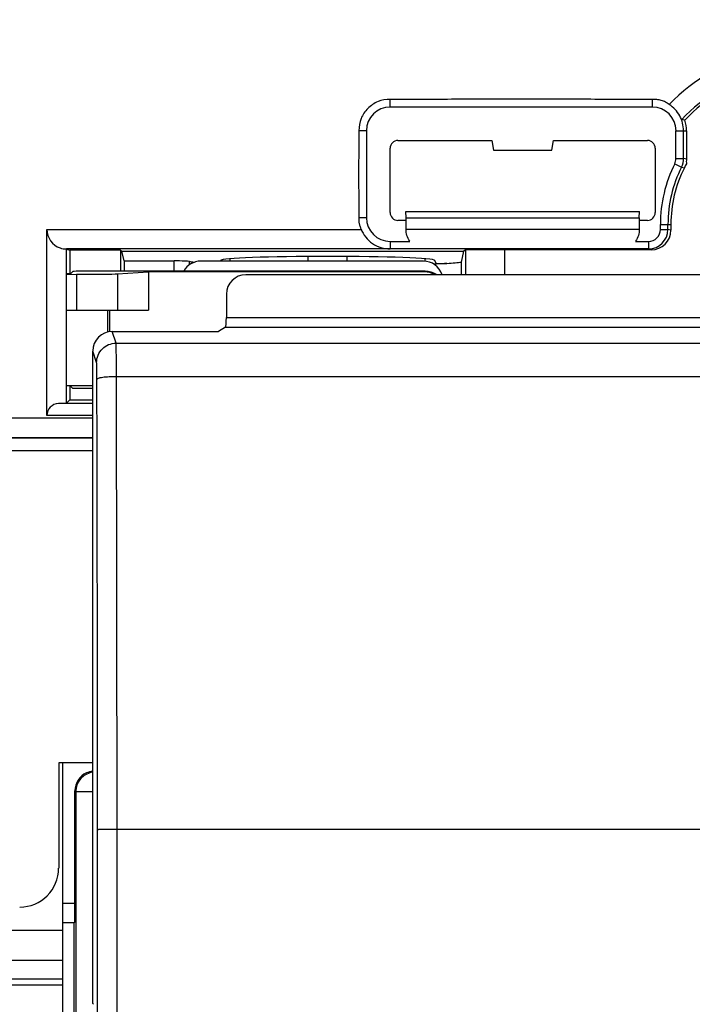
# Model space of a CAD drawing. Units: millimetres. Extents: x -121 to 92, y -61 to 63.
# Drawn here: x -58 to -41, y 5 to 30 of the extents above; entities that cross this region are included whole.
import ezdxf

# ---------------------------------------------------------------- set-up
doc = ezdxf.new("R2010")
doc.units = ezdxf.units.MM
doc.header["$LTSCALE"] = 16.335
doc.layers.get('0').update_dxf_attribs({"linetype": 'CONTINUOUS'})
doc.layers.add('ASSI', color=7, linetype='CONTINUOUS')
doc.layers.add('RACCORDO', color=7, linetype='CONTINUOUS')
doc.styles.get("Standard").update_dxf_attribs({"font": 'txt', "width": 0.8})
doc.dimstyles.new('DIMSTYLE_1', dxfattribs={"dimtxt": 3, "dimasz": 3, "dimexe": 1.5, "dimexo": 0.5, "dimgap": 0.75, "dimtad": 1, "dimtxsty": 'STANDARD', "dimblk": '_FILLED', "dimblk1": '_FILLED', "dimblk2": '_FILLED', "dimcen": 0.09, "dimazin": 2, "dimtfac": 1, "dimtofl": 0, "dimtmove": 0, "dimatfit": 3, "dimldrblk": '_FILLED', "dimfxl": 1, "dimtolj": 1, "dimarcsym": 0})
doc.dimstyles.new('DIMSTYLE_2', dxfattribs={"dimtxt": 3, "dimasz": 3, "dimexe": 1.5, "dimexo": 0.5, "dimgap": 0.75, "dimtad": 1, "dimdec": 1, "dimtxsty": 'STANDARD', "dimblk": '_FILLED', "dimblk1": '_FILLED', "dimblk2": '_FILLED', "dimcen": 0.09, "dimazin": 2, "dimtfac": 1, "dimtdec": 1, "dimtofl": 0, "dimtmove": 0, "dimatfit": 3, "dimldrblk": '_FILLED', "dimfxl": 1, "dimtolj": 1, "dimarcsym": 0})

# ---------------------------------------------------------------- blocks, each defined once
blk = doc.blocks.new('_FILLED')
at = {"color": 0, "linetype": 'BYBLOCK'}
blk.add_solid([(0, 0), (-1, 0.3167), (-1, -0.3167)], dxfattribs=at)
blk = doc.blocks.new('*D3')
at = {"color": 7, "linetype": 'CONTINUOUS'}
for p, q in [((-71.997, 26.497), (-71.997, 52.75)), ((71.997, 26.497), (71.997, 52.75)), ((-71.997, 51.25), (0, 51.25)), ((71.997, 51.25), (0, 51.25))]:
    blk.add_line(p, q, dxfattribs=at)
at = {"color": 7, "linetype": 'CONTINUOUS', "xscale": 3, "yscale": 3, "zscale": 3, "rotation": 180}
blk.add_blockref('_FILLED', (-71.997, 51.25), dxfattribs=at)
at = {"color": 7, "linetype": 'CONTINUOUS', "xscale": 3, "yscale": 3, "zscale": 3}
blk.add_blockref('_FILLED', (71.997, 51.25), dxfattribs=at)
at = {"color": 7, "linetype": 'CONTINUOUS', "insert": (0, 55), "char_height": 3, "width": 9.64286, "attachment_point": 2, "line_spacing_factor": 0.9}
blk.add_mtext('{\\ftxt;\\W0.0001;\\H0.0001;\\~}{\\ftxt;\\W2.1428571429;\\H3.0; }{\\ftxt;\\W0.0001;\\H0.0001;\\~}', dxfattribs=at)
blk = doc.blocks.new('*D4')
at = {"color": 7, "linetype": 'CONTINUOUS'}
for p, q in [((-72.95, 20.478), (-72.95, 60.75)), ((72.95, 20.478), (72.95, 60.75)), ((-72.95, 59.25), (0, 59.25)), ((72.95, 59.25), (0, 59.25))]:
    blk.add_line(p, q, dxfattribs=at)
at = {"color": 7, "linetype": 'CONTINUOUS', "xscale": 3, "yscale": 3, "zscale": 3, "rotation": 180}
blk.add_blockref('_FILLED', (-72.95, 59.25), dxfattribs=at)
at = {"color": 7, "linetype": 'CONTINUOUS', "xscale": 3, "yscale": 3, "zscale": 3}
blk.add_blockref('_FILLED', (72.95, 59.25), dxfattribs=at)
at = {"color": 7, "linetype": 'CONTINUOUS', "insert": (0, 63), "char_height": 3, "width": 15.42857, "attachment_point": 2, "line_spacing_factor": 0.9}
blk.add_mtext('{\\ftxt;\\W0.0001;\\H0.0001;\\~}{\\ftxt;\\W3.4285714286;\\H3.0; }{\\ftxt;\\W0.0001;\\H0.0001;\\~}', dxfattribs=at)

msp = doc.modelspace()

# ---------------------------------------------------------------- linework, layer by layer
at = {"color": 250, "linetype": 'CONTINUOUS'}
for p, q in [((-48.4, 28.007), (-48.4, 28.2)), ((-41.675, 28.007), (-41.675, 28.2)), ((-49.007, 27.4), (-49.2, 27.4)), ((-41.069, 27.4), (-40.8, 27.4)), ((-41.101, 26.554), (-40.928, 26.467)), ((-41.069, 26.691), (-40.875, 26.691)), ((-40.928, 26.467), (-40.854, 26.447)), ((-49.007, 25.17), (-49.2, 25.17)), ((-41.469, 25), (-41.2, 25)), ((-57.2, 24.868), (-49.141, 24.868)), ((-41.469, 24.87), (-41.275, 24.87)), ((-41.2, 24.848), (-41.275, 24.87)), ((-48.4, 24.568), (-48.4, 24.374)), ((-41.775, 24.568), (-41.775, 24.374)), ((-45.466, 24.348), (-45.466, 23.707)), ((-41.7, 24.348), (-41.775, 24.37)), ((-53.938, 23.8), (-53.938, 24.061)), ((-53.544, 23.965), (-53.544, 24.049)), ((-55.389, 23.731), (-55.389, 22.8)), ((-56.442, 23.718), (-56.442, 22.8)), ((-55.647, 22.8), (-55.647, 22.238)), ((-52.599, 22.611), (-35.169, 22.611)), ((-55.427, 21.955), (-55.527, 22.253)), ((-52.62, 22.361), (-35.165, 22.361)), ((-55.927, 21.455), (-56.026, 21.753)), ((-55.427, 21.955), (55.427, 21.955)), ((-55.402, 9.5), (-55.419, 21.104)), ((-55.419, 21.104), (55.419, 21.104)), ((-56.026, 20.404), (-56.905, 20.404)), ((-64.64, 20.04), (-56.026, 20.04)), ((-56.026, 20.104), (-57.2, 20.104)), ((-64.14, 19.54), (-56.026, 19.54)), ((-56.46, 10.46), (-56.46, -10.54)), ((-56.46, 10.46), (-56.026, 10.46)), ((-55.402, -9.5), (-55.402, 9.5)), ((-55.402, 9.5), (-39.83, 9.5)), ((-56.8, 7.604), (-56.483, 7.604)), ((-56.8, 7.104), (-56.491, 7.104)), ((-56.8, 6.899), (-63.8, 6.899)), ((-56.8, 6.133), (-63.8, 6.133)), ((-56.8, 5.653), (-63.8, 5.653)), ((-56.8, 5.5), (-63.8, 5.5))]:
    msp.add_line(p, q, dxfattribs=at)
at = {"color": 7, "linetype": 'CONTINUOUS'}
for p, q in [((-41.675, 28.007), (-48.4, 28.007)), ((-49.007, 27.4), (-49.007, 25.17)), ((-41.069, 26.691), (-41.069, 27.4)), ((-40.875, 26.691), (-40.875, 27.4)), ((-40.8, 27.4), (-40.8, 26.673)), ((-48.2, 27.15), (-45.794, 27.15)), ((-45.794, 27.15), (-45.75, 26.9)), ((-44.25, 26.9), (-44.206, 27.15)), ((-44.206, 27.15), (-41.8, 27.15)), ((-48.4, 25.3), (-48.4, 26.95)), ((-45.75, 26.9), (-44.25, 26.9)), ((-41.6, 26.95), (-41.6, 25.3)), ((-47.991, 25.165), (-47.994, 25.325)), ((-47.994, 25.325), (-42.006, 25.325)), ((-42.009, 25.165), (-42.006, 25.325)), ((-47.997, 25.1), (-48.2, 25.1)), ((-47.991, 24.873), (-47.991, 25.165)), ((-47.991, 25.165), (-42.009, 25.165)), ((-42.009, 25.165), (-42.009, 24.873)), ((-41.8, 25.1), (-42.003, 25.1)), ((-41.469, 24.87), (-41.469, 25)), ((-41.275, 24.87), (-41.275, 25)), ((-41.2, 25), (-41.2, 24.848)), ((-57.2, 20.104), (-57.2, 24.868)), ((-47.991, 24.873), (-42.009, 24.873)), ((-48.4, 24.564), (-47.892, 24.564)), ((-42.108, 24.564), (-41.775, 24.564)), ((-56.7, 20.407), (-56.7, 24.368)), ((-48.4, 24.368), (-56.7, 24.368)), ((-56.7, 24.366), (-56.613, 24.34)), ((-56.613, 24.34), (-56.613, 23.732)), ((-55.318, 24.34), (-56.613, 24.34)), ((-55.318, 24.34), (-55.318, 23.8)), ((-55.318, 24.34), (-55.279, 24.312)), ((-55.279, 24.316), (-46.51, 24.316)), ((-55.223, 24.061), (-55.279, 24.312)), ((-41.775, 24.374), (-48.4, 24.374)), ((-46.573, 24.031), (-46.51, 24.312)), ((-46.466, 24.343), (-46.51, 24.316)), ((-46.466, 24.343), (-46.466, 23.699)), ((-41.7, 24.348), (-45.466, 24.348)), ((-55.223, 24.061), (-55.223, 23.8)), ((-55.223, 24.061), (-53.938, 24.061)), ((-52.758, 24.056), (-52.75, 24.075)), ((-52.5, 24.056), (-52.5, 24.117)), ((-47.5, 24.054), (-47.5, 24.117)), ((-47.243, 23.978), (-47.271, 23.977)), ((-47.216, 24), (-47.25, 24.075)), ((-47.21, 23.98), (-47.243, 23.978)), ((-47.216, 24), (-47.21, 23.98)), ((-47.216, 24), (-46.942, 24)), ((-46.573, 23.699), (-46.573, 24.031)), ((-56.6, 23.732), (-56.7, 23.73)), ((-56.541, 23.791), (-56.6, 23.732)), ((-47.5, 23.8), (-56.041, 23.8)), ((-55.389, 23.731), (-54.6, 23.783)), ((-54.6, 23.783), (-54.6, 22.8)), ((-47.517, 23.783), (-54.6, 23.783)), ((-56.7, 23.719), (-56.442, 23.718)), ((-40.46, 23.71), (-52.098, 23.71)), ((-52.599, 23.211), (-52.599, 22.611)), ((-56.7, 22.8), (-54.6, 22.8)), ((-55.6, 22.8), (-55.6, 22.253)), ((-55.527, 22.253), (-52.8, 22.253)), ((-52.62, 22.361), (-52.8, 22.253)), ((-56.026, 5.026), (-56.026, 21.753)), ((-56.613, 20.851), (-56.613, 20.5)), ((-56.549, 20.8), (-56.6, 20.851)), ((-56.549, 20.8), (-56.026, 20.8)), ((-56.613, 20.5), (-56.7, 20.413)), ((-56.613, 20.5), (-56.026, 20.5)), ((-56.026, 19.517), (-64.117, 19.517)), ((-62.3, 19.2), (-56.026, 19.2)), ((-56.9, 11.2), (-56.9, 8.5)), ((-56.026, 11.2), (-56.9, 11.2)), ((-56.8, 11.195), (-56.8, -6.9)), ((-56.483, 7.604), (-56.483, 10.483)), ((-56.5, -7.405), (-56.5, 7.095)), ((-56.026, 5.026), (-56.009, 5.009))]:
    msp.add_line(p, q, dxfattribs=at)
at = {"color": 250, "linetype": 'CONTINUOUS'}
for centre, radius, start, end in [((-38, 25), 4.466, 0, 136.5358), ((-38, 25), 3.966, 0, 137.3878), ((-48.312, -4.753), 32.312, 76.5562, 76.6933), ((-5136.816, 7.816), 5080.914, 0.018881, 0.149007), ((-55.959, 10.459), 0.501, 169.2956, 179.9393)]:
    msp.add_arc(centre, radius, start, end, dxfattribs=at)
at = {"color": 7, "linetype": 'CONTINUOUS'}
for centre, radius, start, end in [((-38, 25), 3.9, 0, 136.8603), ((-48.4, 27.4), 0.607, 90, 180), ((-41.675, 27.4), 0.607, 0.0047, 90.0047), ((-42.658, 20.708), 7.191, 75.3995, 76.0027), ((-38, 25), 3.469, 153.3859, 180), ((-38, 25), 3.275, 153.3859, 180), ((-38, 25), 3.2, 153.1117, 180), ((-48.4, 25.17), 0.607, 179.9996, 269.9996), ((-56.7, 24.868), 0.5, 179.9879, 250.7674), ((-41.775, 24.87), 0.5, 270.0009, 359.9973), ((-41.775, 24.87), 0.307, 269.9947, 359.9968), ((-56.698, 24.874), 0.506, 250.7232, 269.731)]:
    msp.add_arc(centre, radius, start, end, dxfattribs=at)
for centre, major_axis, ratio, start_param, end_param in [((-41.6, 27.4), (0.8, 0), 0.999848, 0, 0.339934), ((-48.2, 26.95), (0.141, -0.141), 0.999695, 2.356347, 3.926839), ((-41.8, 26.95), (0.141, 0.141), 0.999695, -0.785246, 0.785246), ((-48.2, 25.3), (0.141, 0.141), 0.999695, -3.926839, -2.356347), ((-41.8, 25.3), (0.141, -0.141), 0.999695, -0.785246, 0.785246), ((-41.7, 24.848), (0.479, -0.144), 0.999834, -1.279319, 0.291386), ((-45.466, 24.343), (1, 0), 0.005236, 1.570796, 3.132866), ((-53.938, 24.046), (0.4, 0), 0.038416, 0.175906, 1.570796), ((-50, 24.073), (2.75, 0), 0.038416, 0.017453, 3.124139), ((-50, 24.073), (3.6, 0), 0.038416, -0.555982, -0.311244), ((-56.041, 23.791), (0.5, 0), 0.017455, 1.570796, 3.124139), ((-56.355, 23.736), (1, 0), 0.017455, -1.658063, -0.261799), ((-47.518, 23.282), (0.354, 0.354), 0.999695, 0.24192, 0.785246), ((-47.5, 23.3), (0.354, 0.354), 0.999695, 0.178952, 0.785246), ((-52.097, 23.21), (0.492, -0.098), 0.996044, 1.768485, 3.33776), ((-52.621, 22.611), (0, 0.25), 0.087489, -3.089233, -1.570796), ((-55.526, 21.753), (-0.158, 0.475), 0.998478, -0.32105, 1.248833), ((-56.647, 20.846), (1, 0), 0.017455, 0.900975, 1.624301), ((-56.9, 20.104), (0, 0.3), 1, 0.017453, 1.570796), ((-55.982, 10.482), (0.354, -0.354), 0.999695, 2.779705, 3.926839), ((-55.982, 10.482), (-0.354, 0.354), 0.999695, -0.69796, -0.361888), ((-57.9, 8.5), (0.707, -0.707), 0.999695, -0.785246, 0.785246), ((-56.491, 7.604), (0, 0.5), 0.017455, -3.124139, -1.570796)]:
    msp.add_ellipse(centre, major_axis=major_axis, ratio=ratio, start_param=start_param, end_param=end_param, dxfattribs=at)
for points, knots in [([(-48.4, 28.2), (-48.505, 28.2), (-48.718, 28.168), (-48.984, 27.984), (-49.168, 27.718), (-49.2, 27.505), (-49.2, 27.4)], [0, 0, 0, 0, 0.249934, 0.5, 0.750066, 1, 1, 1, 1]), ([(-41.675, 28.2), (-42.236, 28.2), (-43.356, 28.205), (-45.038, 28.21), (-46.719, 28.205), (-47.84, 28.2), (-48.4, 28.2)], [0, 0, 0, 0, 0.25, 0.5, 0.75, 1, 1, 1, 1]), ([(-41.242, 28.072), (-41.274, 28.093), (-41.338, 28.136), (-41.445, 28.181), (-41.56, 28.2), (-41.637, 28.2), (-41.675, 28.2)], [0, 0, 0, 0, 0.250097, 0.49985, 0.750036, 1, 1, 1, 1]), ([(-40.875, 27.4), (-40.875, 27.532), (-40.943, 27.8), (-41.132, 28.002), (-41.243, 28.073)], [0, 0, 0, 0, 0.500067, 1, 1, 1, 1]), ([(-49.2, 27.4), (-49.2, 27.214), (-49.205, 26.843), (-49.21, 26.285), (-49.205, 25.728), (-49.2, 25.356), (-49.2, 25.17)], [0, 0, 0, 0, 0.249998, 0.5, 0.750002, 1, 1, 1, 1]), ([(-40.8, 26.549), (-40.811, 26.534), (-40.833, 26.501), (-40.845, 26.464), (-40.854, 26.447)], [0, 0, 0, 0, 0.500035, 1, 1, 1, 1]), ([(-40.8, 26.673), (-40.8, 26.653), (-40.806, 26.611), (-40.802, 26.57), (-40.8, 26.549)], [0, 0, 0, 0, 0.499976, 1, 1, 1, 1]), ([(-49.2, 25.17), (-49.2, 25.144), (-49.203, 25.092), (-49.196, 25.014), (-49.173, 24.939), (-49.15, 24.892), (-49.141, 24.868)], [0, 0, 0, 0, 0.249982, 0.500034, 0.749996, 1, 1, 1, 1]), ([(-49.145, 24.878), (-49.087, 24.732), (-48.879, 24.468), (-48.557, 24.37), (-48.4, 24.37)], [0, 0, 0, 0, 0.50001, 1, 1, 1, 1]), ([(-47.894, 24.568), (-47.927, 24.612), (-47.977, 24.711), (-47.992, 24.82), (-47.991, 24.873)], [0, 0, 0, 0, 0.511879, 1, 1, 1, 1]), ([(-42.009, 24.873), (-42.008, 24.82), (-42.023, 24.711), (-42.073, 24.612), (-42.106, 24.568)], [0, 0, 0, 0, 0.488123, 1, 1, 1, 1]), ([(-53.544, 24.049), (-53.54, 24.048), (-53.518, 24.043), (-53.497, 24.04), (-53.48, 24.038)], [0, 0, 0, 0, 0.215677, 1, 1, 1, 1]), ([(-53.48, 24.038), (-53.475, 24.037), (-53.454, 24.034), (-53.434, 24.031), (-53.418, 24.03)], [0, 0, 0, 0, 0.231338, 1, 1, 1, 1]), ([(-46.942, 24), (-46.963, 23.998), (-47.052, 23.991), (-47.141, 23.985), (-47.21, 23.98)], [0, 0, 0, 0, 0.23316, 1, 1, 1, 1]), ([(-56.026, 10.955), (-56.128, 10.941), (-56.328, 10.848), (-56.432, 10.653), (-56.451, 10.552)], [0, 0, 0, 0, 0.500127, 1, 1, 1, 1])]:
    msp.add_open_spline(points, degree=3, knots=knots, dxfattribs=at)
for points in [[(-41.101, 26.554), (-41.08, 26.596), (-41.069, 26.644), (-41.069, 26.691)], [(-40.928, 26.467), (-40.894, 26.536), (-40.875, 26.614), (-40.875, 26.691)]]:
    msp.add_open_spline(points, degree=3, dxfattribs=at)
at = {"color": 250, "linetype": 'CONTINUOUS'}
for points, knots in [([(-55.927, 21.455), (-55.927, 21.52), (-55.901, 21.651), (-55.789, 21.817), (-55.623, 21.928), (-55.492, 21.955), (-55.427, 21.955)], [0, 0, 0, 0, 0.249828, 0.499801, 0.74989, 1, 1, 1, 1]), ([(-55.419, 21.104), (-55.419, 21.212), (-55.419, 21.368), (-55.421, 21.565), (-55.421, 21.689), (-55.423, 21.792), (-55.424, 21.87), (-55.426, 21.922), (-55.426, 21.947), (-55.427, 21.955)], [0, 0, 0, 0, 0.380514, 0.549049, 0.696404, 0.818282, 0.911149, 0.972308, 1, 1, 1, 1]), ([(-55.919, 21.03), (-55.919, 21.084), (-55.919, 21.162), (-55.92, 21.26), (-55.921, 21.323), (-55.923, 21.374), (-55.924, 21.413), (-55.925, 21.439), (-55.926, 21.452), (-55.927, 21.455)], [0, 0, 0, 0, 0.380413, 0.548906, 0.696225, 0.818084, 0.910954, 0.972157, 1, 1, 1, 1]), ([(-55.919, 21.03), (-55.918, 21.036), (-55.904, 21.049), (-55.874, 21.06), (-55.827, 21.073), (-55.737, 21.088), (-55.599, 21.1), (-55.482, 21.104), (-55.419, 21.104)], [0, 0, 0, 0, 0.035152, 0.098396, 0.192726, 0.315749, 0.631105, 1, 1, 1, 1]), ([(-55.902, 9.491), (-55.901, 9.491), (-55.897, 9.491), (-55.889, 9.493), (-55.877, 9.493), (-55.851, 9.495), (-55.809, 9.496), (-55.748, 9.497), (-55.674, 9.498), (-55.557, 9.5), (-55.465, 9.5), (-55.402, 9.5)], [0, 0, 0, 0, 0.006679, 0.022556, 0.04755, 0.081491, 0.175017, 0.299367, 0.450044, 0.621514, 1, 1, 1, 1])]:
    msp.add_open_spline(points, degree=3, knots=knots, dxfattribs=at)
msp.add_open_spline([(-55.902, -9.491), (-55.9, -3.164), (-55.9, 3.164), (-55.902, 9.491)], degree=3, dxfattribs=at)
at = {"layer": 'ASSI', "color": 250, "linetype": 'CONTINUOUS'}
for p, q in [((-48.4, 28.007), (-48.4, 28.2)), ((-41.675, 28.007), (-41.675, 28.2)), ((-49.007, 27.4), (-49.2, 27.4)), ((-41.069, 27.4), (-40.8, 27.4)), ((-41.101, 26.554), (-40.928, 26.467)), ((-41.069, 26.691), (-40.875, 26.691)), ((-40.928, 26.467), (-40.854, 26.447)), ((-49.007, 25.17), (-49.2, 25.17)), ((-41.469, 25), (-41.2, 25)), ((-57.2, 24.868), (-49.141, 24.868)), ((-41.469, 24.87), (-41.275, 24.87)), ((-41.2, 24.848), (-41.275, 24.87)), ((-48.4, 24.568), (-48.4, 24.374)), ((-41.775, 24.568), (-41.775, 24.374)), ((-45.466, 24.348), (-45.466, 23.707)), ((-41.7, 24.348), (-41.775, 24.37)), ((-53.938, 23.8), (-53.938, 24.061)), ((-53.544, 23.965), (-53.544, 24.049)), ((-52.599, 22.611), (-35.169, 22.611)), ((-55.427, 21.955), (-55.527, 22.253)), ((-52.62, 22.361), (-35.165, 22.361)), ((-55.927, 21.455), (-56.026, 21.753)), ((-55.427, 21.955), (55.427, 21.955)), ((-55.402, 9.5), (-55.419, 21.104)), ((-55.419, 21.104), (55.419, 21.104)), ((-56.026, 20.404), (-56.905, 20.404)), ((-64.64, 20.04), (-56.026, 20.04)), ((-56.026, 20.104), (-57.2, 20.104)), ((-64.14, 19.54), (-56.026, 19.54)), ((-56.46, 10.46), (-56.46, -10.54)), ((-56.46, 10.46), (-56.026, 10.46)), ((-55.402, -9.5), (-55.402, 9.5)), ((-55.402, 9.5), (-39.83, 9.5)), ((-56.8, 7.604), (-56.483, 7.604)), ((-56.8, 7.104), (-56.491, 7.104))]:
    msp.add_line(p, q, dxfattribs=at)
at = {"layer": 'ASSI', "color": 7, "linetype": 'CONTINUOUS'}
for p, q in [((-41.675, 28.007), (-48.4, 28.007)), ((-49.007, 27.4), (-49.007, 25.17)), ((-41.069, 26.691), (-41.069, 27.4)), ((-40.875, 26.691), (-40.875, 27.4)), ((-40.8, 27.4), (-40.8, 26.673)), ((-48.2, 27.15), (-45.794, 27.15)), ((-45.794, 27.15), (-45.75, 26.9)), ((-44.25, 26.9), (-44.206, 27.15)), ((-44.206, 27.15), (-41.8, 27.15)), ((-48.4, 25.3), (-48.4, 26.95)), ((-45.75, 26.9), (-44.25, 26.9)), ((-41.6, 26.95), (-41.6, 25.3)), ((-47.991, 25.165), (-47.994, 25.325)), ((-47.994, 25.325), (-42.006, 25.325)), ((-42.009, 25.165), (-42.006, 25.325)), ((-47.997, 25.1), (-48.2, 25.1)), ((-47.991, 24.873), (-47.991, 25.165)), ((-47.991, 25.165), (-42.009, 25.165)), ((-42.009, 25.165), (-42.009, 24.873)), ((-41.8, 25.1), (-42.003, 25.1)), ((-41.469, 24.87), (-41.469, 25)), ((-41.275, 24.87), (-41.275, 25)), ((-41.2, 25), (-41.2, 24.848)), ((-57.2, 20.104), (-57.2, 24.868)), ((-47.991, 24.873), (-42.009, 24.873)), ((-48.4, 24.564), (-47.892, 24.564)), ((-42.108, 24.564), (-41.775, 24.564)), ((-56.7, 20.407), (-56.7, 24.368)), ((-48.4, 24.368), (-56.7, 24.368)), ((-56.7, 24.366), (-56.613, 24.34)), ((-56.613, 24.34), (-56.613, 23.732)), ((-55.318, 24.34), (-56.613, 24.34)), ((-55.318, 24.34), (-55.318, 23.8)), ((-55.318, 24.34), (-55.279, 24.312)), ((-55.279, 24.316), (-46.51, 24.316)), ((-55.223, 24.061), (-55.279, 24.312)), ((-41.775, 24.374), (-48.4, 24.374)), ((-46.573, 24.031), (-46.51, 24.312)), ((-46.466, 24.343), (-46.51, 24.316)), ((-46.466, 24.343), (-46.466, 23.699)), ((-41.7, 24.348), (-45.466, 24.348)), ((-55.223, 24.061), (-55.223, 23.8)), ((-55.223, 24.061), (-53.938, 24.061)), ((-52.758, 24.056), (-52.75, 24.075)), ((-47.243, 23.978), (-47.271, 23.977)), ((-47.216, 24), (-47.25, 24.075)), ((-47.21, 23.98), (-47.243, 23.978)), ((-47.216, 24), (-47.21, 23.98)), ((-47.216, 24), (-46.942, 24)), ((-46.573, 23.699), (-46.573, 24.031)), ((-40.46, 23.71), (-52.098, 23.71)), ((-52.599, 23.211), (-52.599, 22.611)), ((-55.527, 22.253), (-52.8, 22.253)), ((-52.62, 22.361), (-52.8, 22.253)), ((-56.026, 5.026), (-56.026, 21.753)), ((-56.613, 20.851), (-56.613, 20.5)), ((-56.613, 20.5), (-56.7, 20.413)), ((-56.613, 20.5), (-56.026, 20.5)), ((-56.026, 19.517), (-64.117, 19.517)), ((-62.3, 19.2), (-56.026, 19.2)), ((-56.9, 11.2), (-56.9, 8.5)), ((-56.026, 11.2), (-56.9, 11.2)), ((-56.483, 7.604), (-56.483, 10.483)), ((-56.5, -7.405), (-56.5, 7.095)), ((-56.026, 5.026), (-56.009, 5.009))]:
    msp.add_line(p, q, dxfattribs=at)
at = {"layer": 'ASSI', "color": 250, "linetype": 'CONTINUOUS'}
for centre, radius, start, end in [((-38, 25), 4.466, 0, 136.5358), ((-38, 25), 3.966, 0, 137.3878), ((-48.312, -4.753), 32.312, 76.5562, 76.6933), ((-5136.816, 7.816), 5080.914, 0.018881, 0.149007), ((-55.959, 10.459), 0.501, 169.2956, 179.9393)]:
    msp.add_arc(centre, radius, start, end, dxfattribs=at)
at = {"layer": 'ASSI', "color": 7, "linetype": 'CONTINUOUS'}
for centre, radius, start, end in [((-38, 25), 3.9, 0, 136.8603), ((-48.4, 27.4), 0.607, 90, 180), ((-41.675, 27.4), 0.607, 0.0047, 90.0047), ((-42.658, 20.708), 7.191, 75.3995, 76.0027), ((-38, 25), 3.469, 153.3859, 180), ((-38, 25), 3.275, 153.3859, 180), ((-38, 25), 3.2, 153.1117, 180), ((-48.4, 25.17), 0.607, 179.9996, 269.9996), ((-56.7, 24.868), 0.5, 179.9879, 250.7674), ((-41.775, 24.87), 0.5, 270.0009, 359.9973), ((-41.775, 24.87), 0.307, 269.9947, 359.9968), ((-56.698, 24.874), 0.506, 250.7232, 269.731)]:
    msp.add_arc(centre, radius, start, end, dxfattribs=at)
for centre, major_axis, ratio, start_param, end_param in [((-41.6, 27.4), (0.8, 0), 0.999848, 0, 0.339934), ((-48.2, 26.95), (0.141, -0.141), 0.999695, 2.356347, 3.926839), ((-41.8, 26.95), (0.141, 0.141), 0.999695, -0.785246, 0.785246), ((-48.2, 25.3), (0.141, 0.141), 0.999695, -3.926839, -2.356347), ((-41.8, 25.3), (0.141, -0.141), 0.999695, -0.785246, 0.785246), ((-41.7, 24.848), (0.479, -0.144), 0.999834, -1.279319, 0.291386), ((-45.466, 24.343), (1, 0), 0.005236, 1.570796, 3.132866), ((-53.938, 24.046), (0.4, 0), 0.038416, 0.175906, 1.570796), ((-50, 24.073), (2.75, 0), 0.038416, 0.017453, 3.124139), ((-50, 24.073), (3.6, 0), 0.038416, -0.555982, -0.311244), ((-52.097, 23.21), (0.492, -0.098), 0.996044, 1.768485, 3.33776), ((-52.621, 22.611), (0, 0.25), 0.087489, -3.089233, -1.570796), ((-55.526, 21.753), (-0.158, 0.475), 0.998478, -0.32105, 1.248833), ((-56.9, 20.104), (0, 0.3), 1, 0.017453, 1.570796), ((-55.982, 10.482), (0.354, -0.354), 0.999695, 2.779705, 3.926839), ((-55.982, 10.482), (-0.354, 0.354), 0.999695, -0.69796, -0.361888), ((-57.9, 8.5), (0.707, -0.707), 0.999695, -0.785246, 0.785246), ((-56.491, 7.604), (0, 0.5), 0.017455, -3.124139, -1.570796)]:
    msp.add_ellipse(centre, major_axis=major_axis, ratio=ratio, start_param=start_param, end_param=end_param, dxfattribs=at)
for points, knots in [([(-48.4, 28.2), (-48.505, 28.2), (-48.718, 28.168), (-48.984, 27.984), (-49.168, 27.718), (-49.2, 27.505), (-49.2, 27.4)], [0, 0, 0, 0, 0.249934, 0.5, 0.750066, 1, 1, 1, 1]), ([(-41.675, 28.2), (-42.236, 28.2), (-43.356, 28.205), (-45.038, 28.21), (-46.719, 28.205), (-47.84, 28.2), (-48.4, 28.2)], [0, 0, 0, 0, 0.25, 0.5, 0.75, 1, 1, 1, 1]), ([(-41.242, 28.072), (-41.274, 28.093), (-41.338, 28.136), (-41.445, 28.181), (-41.56, 28.2), (-41.637, 28.2), (-41.675, 28.2)], [0, 0, 0, 0, 0.250097, 0.49985, 0.750036, 1, 1, 1, 1]), ([(-40.875, 27.4), (-40.875, 27.532), (-40.943, 27.8), (-41.132, 28.002), (-41.243, 28.073)], [0, 0, 0, 0, 0.500067, 1, 1, 1, 1]), ([(-49.2, 27.4), (-49.2, 27.214), (-49.205, 26.843), (-49.21, 26.285), (-49.205, 25.728), (-49.2, 25.356), (-49.2, 25.17)], [0, 0, 0, 0, 0.249998, 0.5, 0.750002, 1, 1, 1, 1]), ([(-40.8, 26.549), (-40.811, 26.534), (-40.833, 26.501), (-40.845, 26.464), (-40.854, 26.447)], [0, 0, 0, 0, 0.500035, 1, 1, 1, 1]), ([(-40.8, 26.673), (-40.8, 26.653), (-40.806, 26.611), (-40.802, 26.57), (-40.8, 26.549)], [0, 0, 0, 0, 0.499976, 1, 1, 1, 1]), ([(-49.2, 25.17), (-49.2, 25.144), (-49.203, 25.092), (-49.196, 25.014), (-49.173, 24.939), (-49.15, 24.892), (-49.141, 24.868)], [0, 0, 0, 0, 0.249982, 0.500034, 0.749996, 1, 1, 1, 1]), ([(-49.145, 24.878), (-49.087, 24.732), (-48.879, 24.468), (-48.557, 24.37), (-48.4, 24.37)], [0, 0, 0, 0, 0.50001, 1, 1, 1, 1]), ([(-47.894, 24.568), (-47.927, 24.612), (-47.977, 24.711), (-47.992, 24.82), (-47.991, 24.873)], [0, 0, 0, 0, 0.511879, 1, 1, 1, 1]), ([(-42.009, 24.873), (-42.008, 24.82), (-42.023, 24.711), (-42.073, 24.612), (-42.106, 24.568)], [0, 0, 0, 0, 0.488123, 1, 1, 1, 1]), ([(-53.544, 24.049), (-53.54, 24.048), (-53.518, 24.043), (-53.497, 24.04), (-53.48, 24.038)], [0, 0, 0, 0, 0.215677, 1, 1, 1, 1]), ([(-53.48, 24.038), (-53.475, 24.037), (-53.454, 24.034), (-53.434, 24.031), (-53.418, 24.03)], [0, 0, 0, 0, 0.231338, 1, 1, 1, 1]), ([(-46.942, 24), (-46.963, 23.998), (-47.052, 23.991), (-47.141, 23.985), (-47.21, 23.98)], [0, 0, 0, 0, 0.23316, 1, 1, 1, 1]), ([(-56.026, 10.955), (-56.128, 10.941), (-56.328, 10.848), (-56.432, 10.653), (-56.451, 10.552)], [0, 0, 0, 0, 0.500127, 1, 1, 1, 1])]:
    msp.add_open_spline(points, degree=3, knots=knots, dxfattribs=at)
for points in [[(-41.101, 26.554), (-41.08, 26.596), (-41.069, 26.644), (-41.069, 26.691)], [(-40.928, 26.467), (-40.894, 26.536), (-40.875, 26.614), (-40.875, 26.691)]]:
    msp.add_open_spline(points, degree=3, dxfattribs=at)
at = {"layer": 'ASSI', "color": 250, "linetype": 'CONTINUOUS'}
for points, knots in [([(-55.927, 21.455), (-55.927, 21.52), (-55.901, 21.651), (-55.789, 21.817), (-55.623, 21.928), (-55.492, 21.955), (-55.427, 21.955)], [0, 0, 0, 0, 0.249828, 0.499801, 0.74989, 1, 1, 1, 1]), ([(-55.419, 21.104), (-55.419, 21.212), (-55.419, 21.368), (-55.421, 21.565), (-55.421, 21.689), (-55.423, 21.792), (-55.424, 21.87), (-55.426, 21.922), (-55.426, 21.947), (-55.427, 21.955)], [0, 0, 0, 0, 0.380514, 0.549049, 0.696404, 0.818282, 0.911149, 0.972308, 1, 1, 1, 1]), ([(-55.919, 21.03), (-55.919, 21.084), (-55.919, 21.162), (-55.92, 21.26), (-55.921, 21.323), (-55.923, 21.374), (-55.924, 21.413), (-55.925, 21.439), (-55.926, 21.452), (-55.927, 21.455)], [0, 0, 0, 0, 0.380413, 0.548906, 0.696225, 0.818084, 0.910954, 0.972157, 1, 1, 1, 1]), ([(-55.919, 21.03), (-55.918, 21.036), (-55.904, 21.049), (-55.874, 21.06), (-55.827, 21.073), (-55.737, 21.088), (-55.599, 21.1), (-55.482, 21.104), (-55.419, 21.104)], [0, 0, 0, 0, 0.035152, 0.098396, 0.192726, 0.315749, 0.631105, 1, 1, 1, 1]), ([(-55.902, 9.491), (-55.901, 9.491), (-55.897, 9.491), (-55.889, 9.493), (-55.877, 9.493), (-55.851, 9.495), (-55.809, 9.496), (-55.748, 9.497), (-55.674, 9.498), (-55.557, 9.5), (-55.465, 9.5), (-55.402, 9.5)], [0, 0, 0, 0, 0.006679, 0.022556, 0.04755, 0.081491, 0.175017, 0.299367, 0.450044, 0.621514, 1, 1, 1, 1])]:
    msp.add_open_spline(points, degree=3, knots=knots, dxfattribs=at)
msp.add_open_spline([(-55.902, -9.491), (-55.9, -3.164), (-55.9, 3.164), (-55.902, 9.491)], degree=3, dxfattribs=at)
at = {"layer": 'RACCORDO', "color": 7, "linetype": 'CONTINUOUS'}
for p, q in [((-47.544, 24.056), (-53.256, 24.056)), ((-50.5, 24.056), (-50.5, 24.177)), ((-49.5, 24.056), (-49.5, 24.177))]:
    msp.add_line(p, q, dxfattribs=at)
for centre, major_axis, start_param, end_param in [((-53.256, 23.556), (-0.354, 0.354), -0.785246, 0.276022), ((-47.544, 23.556), (-0.354, -0.354), 2.668211, 3.926839)]:
    msp.add_ellipse(centre, major_axis=major_axis, ratio=0.999695, start_param=start_param, end_param=end_param, dxfattribs=at)

# ---------------------------------------------------------------- dimensions: what is measured, and where the dimension line sits
at = {"color": 7, "linetype": 'CONTINUOUS'}
for base, p1, p2, text, dimstyle, picture, middle in [((72.95, 59.25), (-72.95, 19.978), (72.95, 19.978), '{\\ftxt;\\W0.0001;\\H0.0001;\\~}{\\ftxt;\\W3.4285714286;\\H3.0; }{\\ftxt;\\W0.0001;\\H0.0001;\\~}', 'DIMSTYLE_1', '*D4', (-0.429, 59.25)), ((71.997, 51.25), (-71.997, 25.997), (71.997, 25.997), '{\\ftxt;\\W0.0001;\\H0.0001;\\~}{\\ftxt;\\W2.1428571429;\\H3.0; }{\\ftxt;\\W0.0001;\\H0.0001;\\~}', 'DIMSTYLE_2', '*D3', (-0.429, 51.25))]:
    dim = msp.add_linear_dim(base=base, p1=p1, p2=p2, text=text, dimstyle=dimstyle, dxfattribs=at)
    dim.commit()
    dim.dimension.update_dxf_attribs({"geometry": picture, "text_midpoint": middle, "dimtype": 160})

doc.saveas('drawing.dxf')
